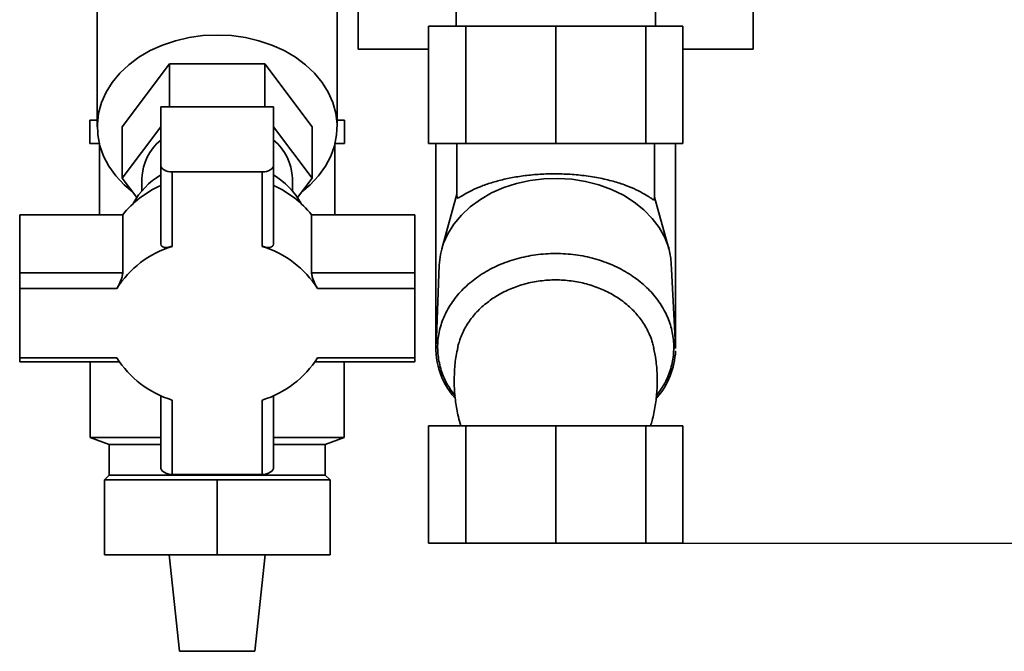
# Paper-space layout 'Blatt1' of a CAD drawing. Units: millimetres. Extents: x 0 to 4200, y 0 to 2970.
# Drawn here: x 2308 to 2518, y 1383 to 1518 of the extents above; entities that cross this region are included whole.
import ezdxf

# ---------------------------------------------------------------- set-up
doc = ezdxf.new("R2010")
doc.units = ezdxf.units.MM
doc.layers.add('1', color=7, linetype='Continuous')
doc.styles.add('SLDTEXTSTYLE1', font='TXT', dxfattribs={"width": 0.605})
doc.dimstyles.new('SLDDIMSTYLE1', dxfattribs={"dimtxt": 35, "dimasz": 25, "dimexe": 0, "dimexo": 0.0625, "dimgap": 8.75, "dimtad": 1, "dimdec": 1, "dimrnd": 1e-09, "dimzin": 12, "dimdsep": 46, "dimtxsty": 'SLDTEXTSTYLE1', "dimsah": 1, "dimcen": 0.09, "dimadec": 0, "dimazin": 3, "dimtfac": 1, "dimtdec": 1, "dimtofl": 0, "dimtmove": 0, "dimatfit": 3, "dimfxl": 1, "dimfrac": 2, "dimtolj": 1, "dimtzin": 12, "dimarcsym": 0})

# ---------------------------------------------------------------- blocks, each defined once
blk = doc.blocks.new('_D_1')
at = {"layer": '1', "color": 7, "ltscale": 10}
for p, q in [((2435.2, 2543.25), (2727.28, 2543.25)), ((2717.28, 2543.25), (2717.28, 1406.25)), ((2432.47, 1406.25), (2727.28, 1406.25))]:
    blk.add_line(p, q, dxfattribs=at)
for points in [[(2717.28, 2543.25), (2713.28, 2518.25), (2721.28, 2518.25)], [(2717.28, 1406.25), (2721.28, 1431.25), (2713.28, 1431.25)]]:
    blk.add_solid(points, dxfattribs=at)
at = {"layer": '1', "color": 7, "ltscale": 10, "insert": (2672.16, 1921.28), "char_height": 35, "attachment_point": 1, "rotation": 90, "style": 'SLDTEXTSTYLE1'}
blk.add_mtext('1137', dxfattribs=at)

psp = doc.layouts.new('Blatt1')

# ---------------------------------------------------------------- linework, layer by layer
at = {"color": 7, "linetype": 'Continuous', "lineweight": 35, "ltscale": 10}
for p, q in [((2401.27, 1617.25), (2401.27, 1516.25)), ((2443.67, 1516.25), (2443.67, 1568.53)), ((2324.97, 1539.83), (2324.97, 1494.83)), ((2375.97, 1494.83), (2375.97, 1539.83)), ((2380.47, 1511.38), (2380.47, 1529.77)), ((2464.47, 1529.77), (2464.47, 1511.38)), ((2395.41, 1491.25), (2395.41, 1516.25)), ((2395.41, 1516.25), (2403.33, 1516.25)), ((2403.33, 1516.25), (2403.33, 1491.25)), ((2403.33, 1516.25), (2422.47, 1516.25)), ((2422.47, 1516.25), (2422.47, 1491.25)), ((2422.47, 1516.25), (2441.6, 1516.25)), ((2441.6, 1516.25), (2441.6, 1491.25)), ((2441.6, 1516.25), (2449.53, 1516.25)), ((2449.53, 1516.25), (2449.53, 1491.25)), ((2395.41, 1511.38), (2380.47, 1511.38)), ((2464.47, 1511.38), (2449.53, 1511.38)), ((2340.36, 1508.24), (2330.26, 1494.83)), ((2340.36, 1499.11), (2340.36, 1508.24)), ((2360.57, 1508.24), (2340.36, 1508.24)), ((2360.57, 1499.11), (2360.57, 1508.24)), ((2370.67, 1494.83), (2360.57, 1508.24)), ((2338.47, 1499.11), (2338.47, 1486.77)), ((2362.47, 1499.11), (2338.47, 1499.11)), ((2362.47, 1486.77), (2362.47, 1499.11)), ((2323.41, 1496.25), (2323.41, 1491.25)), ((2324.97, 1496.25), (2323.41, 1496.25)), ((2377.53, 1496.25), (2375.97, 1496.25)), ((2377.53, 1491.25), (2377.53, 1496.25)), ((2330.26, 1483.9), (2330.26, 1494.83)), ((2330.26, 1483.9), (2338.47, 1494.79)), ((2362.47, 1494.79), (2370.67, 1483.9)), ((2370.67, 1483.9), (2370.67, 1494.83)), ((2325.4, 1491.25), (2323.41, 1491.25)), ((2325.47, 1490.98), (2325.47, 1476.13)), ((2375.47, 1476.13), (2375.47, 1490.98)), ((2377.53, 1491.25), (2375.54, 1491.25)), ((2395.41, 1491.25), (2403.33, 1491.25)), ((2396.97, 1491.25), (2396.97, 1447.68)), ((2401.47, 1491.25), (2401.47, 1479.97)), ((2403.33, 1491.25), (2422.47, 1491.25)), ((2422.47, 1491.25), (2441.6, 1491.25)), ((2441.6, 1491.25), (2449.53, 1491.25)), ((2443.47, 1479.61), (2443.47, 1491.25)), ((2447.97, 1448.25), (2447.97, 1491.25)), ((2338.47, 1486.77), (2338.47, 1469.98)), ((2340.87, 1485.22), (2340.87, 1469.4)), ((2360.07, 1485.22), (2340.87, 1485.22)), ((2360.07, 1469.4), (2360.07, 1485.22)), ((2362.47, 1469.98), (2362.47, 1486.77)), ((2333.36, 1479.79), (2330.26, 1483.9)), ((2334.47, 1483.9), (2334.47, 1481.23)), ((2366.47, 1481.23), (2366.47, 1483.9)), ((2370.67, 1483.9), (2367.57, 1479.79)), ((2401.47, 1480.48), (2398.22, 1468.9)), ((2446.55, 1468.9), (2443.47, 1479.88)), ((2308.47, 1463.78), (2308.47, 1476.13)), ((2330.38, 1476.13), (2308.47, 1476.13)), ((2330.38, 1476.13), (2330.38, 1463.78)), ((2370.56, 1463.78), (2370.56, 1476.13)), ((2392.47, 1476.13), (2370.56, 1476.13)), ((2392.47, 1476.13), (2392.47, 1463.78)), ((2308.47, 1460.4), (2308.47, 1463.78)), ((2330.38, 1463.78), (2308.47, 1463.78)), ((2392.47, 1463.78), (2370.56, 1463.78)), ((2392.47, 1460.4), (2392.47, 1463.78)), ((2397.67, 1465.42), (2397.14, 1449.92)), ((2447.97, 1448.16), (2447.1, 1464.57)), ((2308.47, 1460.4), (2308.47, 1445.69)), ((2329.13, 1460.4), (2308.47, 1460.4)), ((2392.47, 1460.4), (2371.81, 1460.4)), ((2392.47, 1445.69), (2392.47, 1460.4)), ((2401.57, 1447.61), (2401.62, 1447.83)), ((2443.3, 1447.83), (2443.36, 1447.59)), ((2447.96, 1448.16), (2447.97, 1448.16)), ((2447.96, 1448.16), (2447.97, 1447.68)), ((2447.97, 1447.68), (2447.97, 1448.16)), ((2308.47, 1445.69), (2329.13, 1445.69)), ((2308.47, 1445.69), (2308.47, 1444.84)), ((2371.81, 1445.69), (2392.47, 1445.69)), ((2392.47, 1445.69), (2392.47, 1444.84)), ((2308.47, 1444.84), (2329.67, 1444.84)), ((2323.47, 1444.84), (2323.47, 1428.75)), ((2371.27, 1444.84), (2392.47, 1444.84)), ((2377.47, 1428.75), (2377.47, 1444.84)), ((2338.47, 1437.66), (2338.47, 1422.42)), ((2340.87, 1436.7), (2340.87, 1420.87)), ((2360.07, 1420.87), (2360.07, 1436.7)), ((2362.47, 1422.42), (2362.47, 1437.66)), ((2395.41, 1406.25), (2395.41, 1431.25)), ((2395.41, 1431.25), (2403.33, 1431.25)), ((2403.33, 1431.25), (2403.33, 1406.25)), ((2403.33, 1431.25), (2422.47, 1431.25)), ((2422.47, 1431.25), (2422.47, 1406.25)), ((2422.47, 1431.25), (2441.6, 1431.25)), ((2441.6, 1431.25), (2441.6, 1406.25)), ((2441.6, 1431.25), (2449.53, 1431.25)), ((2449.53, 1431.25), (2449.53, 1406.25)), ((2323.47, 1428.75), (2327.47, 1427.25)), ((2323.47, 1428.75), (2338.47, 1428.75)), ((2362.47, 1428.75), (2377.47, 1428.75)), ((2373.47, 1427.25), (2377.47, 1428.75)), ((2327.47, 1427.25), (2327.47, 1420.75)), ((2327.47, 1427.25), (2338.47, 1427.25)), ((2362.47, 1427.25), (2373.47, 1427.25)), ((2373.47, 1420.75), (2373.47, 1427.25)), ((2327.47, 1420.75), (2326.47, 1419.75)), ((2350.47, 1420.75), (2327.47, 1420.75)), ((2340.87, 1420.87), (2360.07, 1420.87)), ((2373.47, 1420.75), (2350.47, 1420.75)), ((2374.47, 1419.75), (2373.47, 1420.75)), ((2326.47, 1419.75), (2326.47, 1403.75)), ((2350.47, 1419.75), (2326.47, 1419.75)), ((2350.47, 1403.75), (2350.47, 1419.75)), ((2374.47, 1419.75), (2350.47, 1419.75)), ((2374.47, 1403.75), (2374.47, 1419.75)), ((2374.47, 1403.75), (2374.47, 1419.75)), ((2374.47, 1419.75), (2374.47, 1419.75)), ((2395.41, 1406.25), (2403.33, 1406.25)), ((2403.33, 1406.25), (2422.47, 1406.25)), ((2422.47, 1406.25), (2441.6, 1406.25)), ((2441.6, 1406.25), (2449.53, 1406.25)), ((2350.47, 1403.75), (2326.47, 1403.75)), ((2340.25, 1403.75), (2342.47, 1383.25)), ((2374.47, 1403.75), (2350.47, 1403.75)), ((2360.68, 1403.75), (2358.47, 1383.25)), ((2374.47, 1403.75), (2374.47, 1403.75)), ((2358.47, 1383.25), (2342.47, 1383.25))]:
    psp.add_line(p, q, dxfattribs=at)
at = {"color": 7, "linetype": 'Continuous', "lineweight": 35, "ltscale": 10, "flags": 128}
for points in [[(2332.47, 1480.99), (2330.67, 1482.52), (2328.9, 1484.4), (2327.45, 1486.43), (2326.31, 1488.57), (2325.51, 1490.81), (2325.07, 1493.1), (2324.98, 1495.41), (2325.25, 1497.71), (2325.87, 1499.98), (2326.84, 1502.17), (2328.14, 1504.26), (2329.75, 1506.22), (2331.65, 1508.02), (2333.82, 1509.63), (2336.22, 1511.03), (2338.82, 1512.21), (2341.59, 1513.14), (2344.48, 1513.82), (2347.45, 1514.23), (2350.47, 1514.36)], [(2350.47, 1514.36), (2353.48, 1514.23), (2356.46, 1513.82), (2359.35, 1513.14), (2362.11, 1512.21), (2364.71, 1511.03), (2367.11, 1509.63), (2369.28, 1508.02), (2371.19, 1506.22), (2372.8, 1504.26), (2374.1, 1502.17), (2375.07, 1499.98), (2375.69, 1497.71), (2375.96, 1495.41), (2375.87, 1493.1), (2375.42, 1490.81), (2374.62, 1488.57), (2373.49, 1486.43), (2372.03, 1484.4), (2370.27, 1482.52), (2368.5, 1481.02)], [(2340.87, 1485.22), (2340.4, 1485.25), (2339.95, 1485.34), (2339.53, 1485.48), (2339.17, 1485.67), (2338.87, 1485.91), (2338.65, 1486.17), (2338.51, 1486.46), (2338.47, 1486.77)], [(2360.07, 1485.22), (2360.54, 1485.25), (2360.99, 1485.34), (2361.4, 1485.48), (2361.76, 1485.67), (2362.06, 1485.91), (2362.28, 1486.17), (2362.42, 1486.46), (2362.47, 1486.77)], [(2447.1, 1464.57), (2446.97, 1466.84), (2446.49, 1469.1), (2445.66, 1471.29), (2444.49, 1473.38), (2443, 1475.36), (2441.22, 1477.18), (2439.15, 1478.83), (2436.85, 1480.27), (2434.33, 1481.49), (2431.65, 1482.47), (2428.82, 1483.2), (2425.91, 1483.66), (2422.94, 1483.85), (2419.96, 1483.76), (2417.02, 1483.4), (2414.16, 1482.77), (2411.42, 1481.89), (2408.84, 1480.75), (2406.45, 1479.39), (2404.29, 1477.82), (2402.4, 1476.06), (2400.79, 1474.14), (2399.5, 1472.08), (2398.54, 1469.92), (2397.93, 1467.69), (2397.67, 1465.42)], [(2340.87, 1420.87), (2340.4, 1420.9), (2339.95, 1420.99), (2339.53, 1421.13), (2339.17, 1421.33), (2338.87, 1421.56), (2338.65, 1421.83), (2338.51, 1422.12), (2338.47, 1422.42)], [(2362.47, 1422.42), (2362.42, 1422.12), (2362.28, 1421.83), (2362.06, 1421.56), (2361.76, 1421.33), (2361.4, 1421.13), (2360.99, 1420.99), (2360.54, 1420.9), (2360.07, 1420.87)]]:
    psp.add_lwpolyline(points, dxfattribs=at)
at = {"color": 7, "linetype": 'Continuous', "lineweight": 35, "ltscale": 100}
for centre, radius, start, end in [((2345.35, 1483.57), 10.89, 129.2094, 178.2673), ((2355.58, 1483.57), 10.89, 1.7327, 50.7906), ((2346.53, 1470.95), 15.84, 120.605, 151.4318), ((2354.26, 1470.81), 16.03, 28.7537, 59.2094), ((2347.15, 1462.61), 21.54, 113.775, 141.1325), ((2353.78, 1462.61), 21.54, 38.8675, 66.225), ((2347.27, 1448.88), 21.5, 107.333, 147.5744), ((2353.66, 1448.88), 21.5, 32.4256, 72.667), ((2413.16, 1447.79), 16.17, 172.4143, 221.1648), ((2431.41, 1447.99), 16.57, 319.2983, 357.1331), ((2347.27, 1457.22), 21.5, 212.4256, 252.667), ((2353.66, 1457.22), 21.5, 287.333, 327.5744)]:
    psp.add_arc(centre, radius, start, end, dxfattribs=at)
at = {"color": 7, "linetype": 'Continuous', "lineweight": 35, "ltscale": 10}
for points, knots in [([(2443.4, 1479.61), (2443.42, 1479.49), (2443.45, 1479.2), (2443.15, 1479.38), (2442.54, 1479.77), (2441.42, 1480.51), (2439.67, 1481.44), (2437.43, 1482.4), (2434.73, 1483.27), (2431.59, 1484.01), (2428.2, 1484.53), (2424.67, 1484.81), (2421.25, 1484.86), (2417.9, 1484.68), (2414.75, 1484.31), (2411.78, 1483.76), (2409.06, 1483.05), (2406.63, 1482.21), (2404.56, 1481.3), (2402.91, 1480.39), (2401.84, 1479.74), (2401.45, 1479.57), (2401.48, 1479.92), (2401.49, 1479.97)], [0, 0, 0, 0, 0.0239111, 0.0574054, 0.0917989, 0.1436908, 0.1970332, 0.2502108, 0.3048188, 0.359648, 0.4163081, 0.4673178, 0.5199657, 0.5685188, 0.618463, 0.6674546, 0.7177247, 0.7695112, 0.822625, 0.8776488, 0.9345088, 0.9895018, 1, 1, 1, 1]), ([(2340.87, 1469.4), (2340.57, 1469.31), (2339.98, 1469.14), (2339.21, 1469.15), (2338.67, 1469.37), (2338.48, 1469.7), (2338.47, 1469.93), (2338.47, 1469.98)], [0, 0, 0, 0, 0.245136, 0.490363, 0.729499, 0.940701, 1, 1, 1, 1]), ([(2360.07, 1469.4), (2360.36, 1469.31), (2360.96, 1469.14), (2361.72, 1469.15), (2362.26, 1469.37), (2362.45, 1469.7), (2362.47, 1469.93), (2362.47, 1469.98)], [0, 0, 0, 0, 0.245136, 0.490363, 0.729499, 0.940701, 1, 1, 1, 1]), ([(2329.13, 1460.4), (2329.27, 1460.65), (2329.54, 1461.15), (2329.95, 1462.05), (2330.25, 1462.92), (2330.37, 1463.49), (2330.38, 1463.73), (2330.38, 1463.78)], [0, 0, 0, 0, 0.245136, 0.490363, 0.729499, 0.940701, 1, 1, 1, 1]), ([(2371.81, 1460.4), (2371.67, 1460.65), (2371.39, 1461.15), (2370.99, 1462.05), (2370.68, 1462.92), (2370.56, 1463.49), (2370.56, 1463.73), (2370.56, 1463.78)], [0, 0, 0, 0, 0.245136, 0.490363, 0.729499, 0.940701, 1, 1, 1, 1]), ([(2401.65, 1447.82), (2401.53, 1447.26), (2401.16, 1445.64), (2400.9, 1442.89), (2400.85, 1439.62), (2401.13, 1436.35), (2401.61, 1433.55), (2402.11, 1431.88), (2402.3, 1431.25)], [0, 0, 0, 0, 0.102881, 0.297409, 0.492324, 0.687435, 0.882519, 1, 1, 1, 1]), ([(2442.63, 1431.25), (2442.75, 1431.61), (2443.2, 1433), (2443.67, 1435.51), (2444.05, 1438.76), (2444.08, 1442.03), (2443.85, 1445.07), (2443.46, 1446.98), (2443.29, 1447.83)], [0, 0, 0, 0, 0.067619, 0.261538, 0.456079, 0.651008, 0.846132, 1, 1, 1, 1])]:
    psp.add_open_spline(points, degree=3, knots=knots, dxfattribs=at)
at = {"color": 1, "linetype": 'Continuous', "lineweight": 35, "ltscale": 10}
for points, knots in [([(2401.07, 1437.62), (2400.51, 1438.38), (2399.25, 1440.08), (2398.04, 1442.99), (2397.34, 1446.21), (2397.32, 1449.47), (2397.97, 1452.7), (2399.28, 1455.8), (2401.21, 1458.71), (2403.72, 1461.33), (2406.77, 1463.6), (2410.26, 1465.46), (2414.12, 1466.84), (2418.22, 1467.68), (2422.45, 1467.97), (2426.68, 1467.69), (2430.8, 1466.85), (2434.66, 1465.46), (2438.16, 1463.61), (2441.2, 1461.34), (2443.71, 1458.72), (2445.65, 1455.81), (2446.96, 1452.71), (2447.61, 1449.49), (2447.6, 1446.22), (2446.9, 1443.01), (2445.68, 1440.09), (2444.43, 1438.38), (2443.86, 1437.61)], [0, 0, 0, 0, 0.031428, 0.070504, 0.109566, 0.148642, 0.187758, 0.226882, 0.265934, 0.30494, 0.343877, 0.382949, 0.421925, 0.460859, 0.499722, 0.538754, 0.577873, 0.61695, 0.655968, 0.694843, 0.733858, 0.772954, 0.81201, 0.851048, 0.890143, 0.929291, 0.968361, 1, 1, 1, 1]), ([(2401.62, 1447.83), (2401.66, 1448.03), (2401.78, 1448.58), (2402.05, 1449.46), (2402.61, 1450.97), (2403.63, 1452.92), (2405.38, 1455.22), (2407.53, 1457.26), (2410.06, 1459.02), (2412.86, 1460.43), (2415.93, 1461.48), (2419.14, 1462.11), (2422.45, 1462.33), (2425.77, 1462.12), (2428.99, 1461.48), (2432.07, 1460.43), (2434.87, 1459.03), (2437.4, 1457.27), (2439.55, 1455.23), (2441.3, 1452.93), (2442.41, 1450.78), (2443.04, 1449.06), (2443.23, 1448.18), (2443.3, 1447.83)], [0, 0, 0, 0, 0.012771, 0.035764, 0.05679, 0.112871, 0.168674, 0.226015, 0.279721, 0.335941, 0.390125, 0.445247, 0.499684, 0.554385, 0.60975, 0.66401, 0.720286, 0.773954, 0.831155, 0.887069, 0.943116, 0.977527, 1, 1, 1, 1])]:
    psp.add_open_spline(points, degree=3, knots=knots, dxfattribs=at)

# ---------------------------------------------------------------- dimensions: what is measured, and where the dimension line sits
at = {"layer": '1', "color": 7, "ltscale": 10}
dim = psp.add_linear_dim(base=(2717.28, 1406.25), p1=(2425.2, 2543.25), p2=(2422.47, 1406.25), angle=90, dimstyle='SLDDIMSTYLE1', dxfattribs=at)
dim.commit()
dim.dimension.update_dxf_attribs({"geometry": '_D_1', "text_midpoint": (2717.28, 1974.75), "dimtype": 160})

doc.saveas('drawing.dxf')
